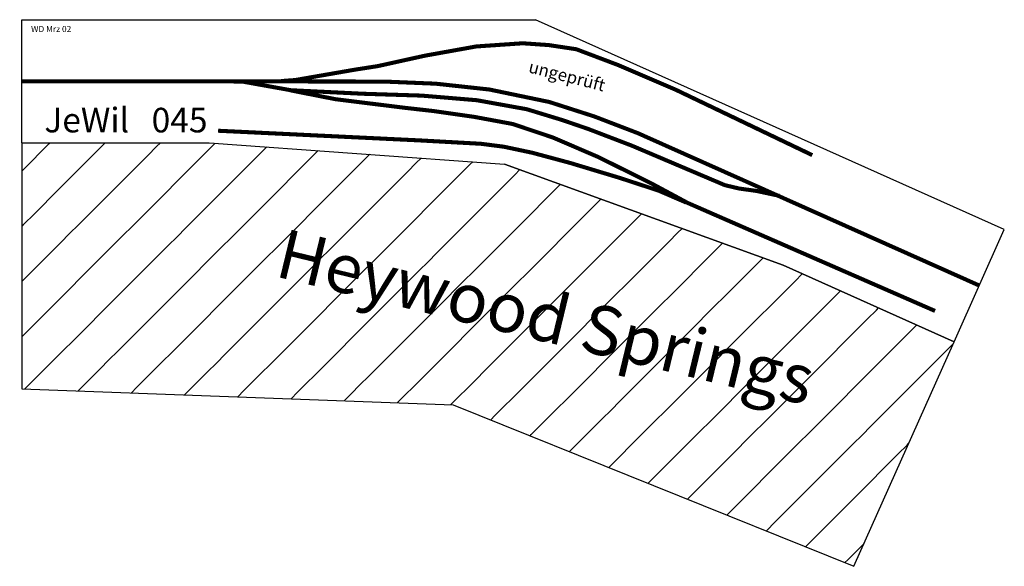
# Model space of a CAD drawing. Extents: x -1522 to 2483, y -3569 to -1347.
import ezdxf

# ---------------------------------------------------------------- set-up
doc = ezdxf.new("R2010")
doc.units = 0
doc.header["$MEASUREMENT"] = 0
doc.layers.get('0').update_dxf_attribs({"linetype": 'CONTINUOUS'})
doc.layers.add('BEDIENRAUM', color=2, linetype='CONTINUOUS')
doc.styles.get("Standard").update_dxf_attribs({"font": 'ARIAL.TTF', "height": 100})

msp = doc.modelspace()

# ---------------------------------------------------------------- hatches: boundary and pattern name
at = {"layer": 'BEDIENRAUM', "linetype": 'CONTINUOUS'}
h = msp.add_hatch(dxfattribs=at)
h.set_pattern_fill('ANSI31', color=256, scale=50, style=0)
h.set_pattern_definition([(45, (0, 0), (-112.253, 112.253), [50])])
h.paths.add_polyline_path([(450.3, -1933.9), (-751.6, -1847.1), (-1513.6, -1847.1), (-1513.6, -2847.1), (241.7, -2911.9), (1870.8, -3568.8), (2278.7, -2655.8), (1583, -2344.9)])

# ---------------------------------------------------------------- linework, layer by layer
for p, q in [((-1513.6, -1347.1), (575.4, -1347.1)), ((-1513.6, -1847.1), (-1513.6, -1347.1)), ((2482.7, -2199.3), (575.4, -1347.1)), ((-1513.6, -1847.1), (-751.6, -1847.1)), ((-751.6, -1847.1), (450.3, -1933.9)), ((1583, -2344.9), (450.3, -1933.9)), ((2278.7, -2655.8), (2482.7, -2199.3)), ((2278.7, -2655.8), (1583, -2344.9))]:
    msp.add_line(p, q)
at = {"const_width": 16.5}
for points in [[(-458.6, -1596.5), (-401.9, -1592.4), (-158, -1550.1), (-65.5, -1535.7), (125.9, -1493.4), (335.1, -1455.8), (524, -1442.9), (630.2, -1450.3), (741.8, -1467.1), (911.5, -1531.2), (1147.9, -1632.5), (1701.5, -1897.5)], [(-1513.6, -1597.1), (-177, -1598.3), (-29.7, -1598.9), (170.8, -1607.2), (388.7, -1630.9), (632.3, -1681.6), (815, -1740.3), (992.6, -1808.4), (2380.7, -2427.5)], [(1567.4, -2062.9), (1475.6, -2043.2), (1403.5, -2033.2), (1345.9, -2019.5), (967.8, -1859.1), (791.2, -1791.5), (685.8, -1755.3), (541.1, -1711.1), (336.8, -1674.3), (112.9, -1655.6), (-122.8, -1648.2), (-418.7, -1633.8), (-611, -1599.4), (-684.6, -1597.1)], [(-422.3, -1633.9), (-237.6, -1670.2), (47.8, -1705.6), (157.7, -1717.9), (324.5, -1741.6), (483.1, -1771), (646.7, -1825.9), (831.8, -1905.5), (1046.1, -2011.9), (1194.9, -2091.8), (2201, -2530.9)], [(1187.8, -2089.8), (1077.1, -2042), (916, -1989.3), (717.3, -1929.4), (563, -1887.9), (446.9, -1863.3), (354.1, -1851.4), (104.6, -1837.7), (-714.8, -1798.4)]]:
    msp.add_lwpolyline(points, dxfattribs=at)
at = {"layer": 'BEDIENRAUM'}
for p, q in [((-1513.6, -1847.1), (-1513.6, -2847.1)), ((-1513.6, -1847.1), (-751.6, -1847.1)), ((-751.6, -1847.1), (450.3, -1933.9)), ((450.3, -1933.9), (1583, -2344.9)), ((1583, -2344.9), (2278.7, -2655.8)), ((1870.8, -3568.8), (2278.7, -2655.8)), ((-1513.6, -2847.1), (241.7, -2911.9)), ((241.7, -2911.9), (1870.8, -3568.8))]:
    msp.add_line(p, q, dxfattribs=at)

# ---------------------------------------------------------------- texts
at = {"color": 2, "linetype": 'CONTINUOUS'}
msp.add_text('WD Mrz 02', height=25, dxfattribs=at).set_placement((-1475.6, -1397.4))
at = {"color": 1, "linetype": 'CONTINUOUS'}
msp.add_text('ungeprüft', height=50, rotation=-14.3237, dxfattribs=at).set_placement((544.4, -1560.6))
at = {"linetype": 'CONTINUOUS'}
msp.add_text('JeWil   045', height=100, dxfattribs=at).set_placement((-1421.5, -1805.2))
msp.add_text('Heywood Springs', height=200, rotation=-13.6119, dxfattribs=at).set_placement((-489.7, -2389))

doc.saveas('drawing.dxf')
